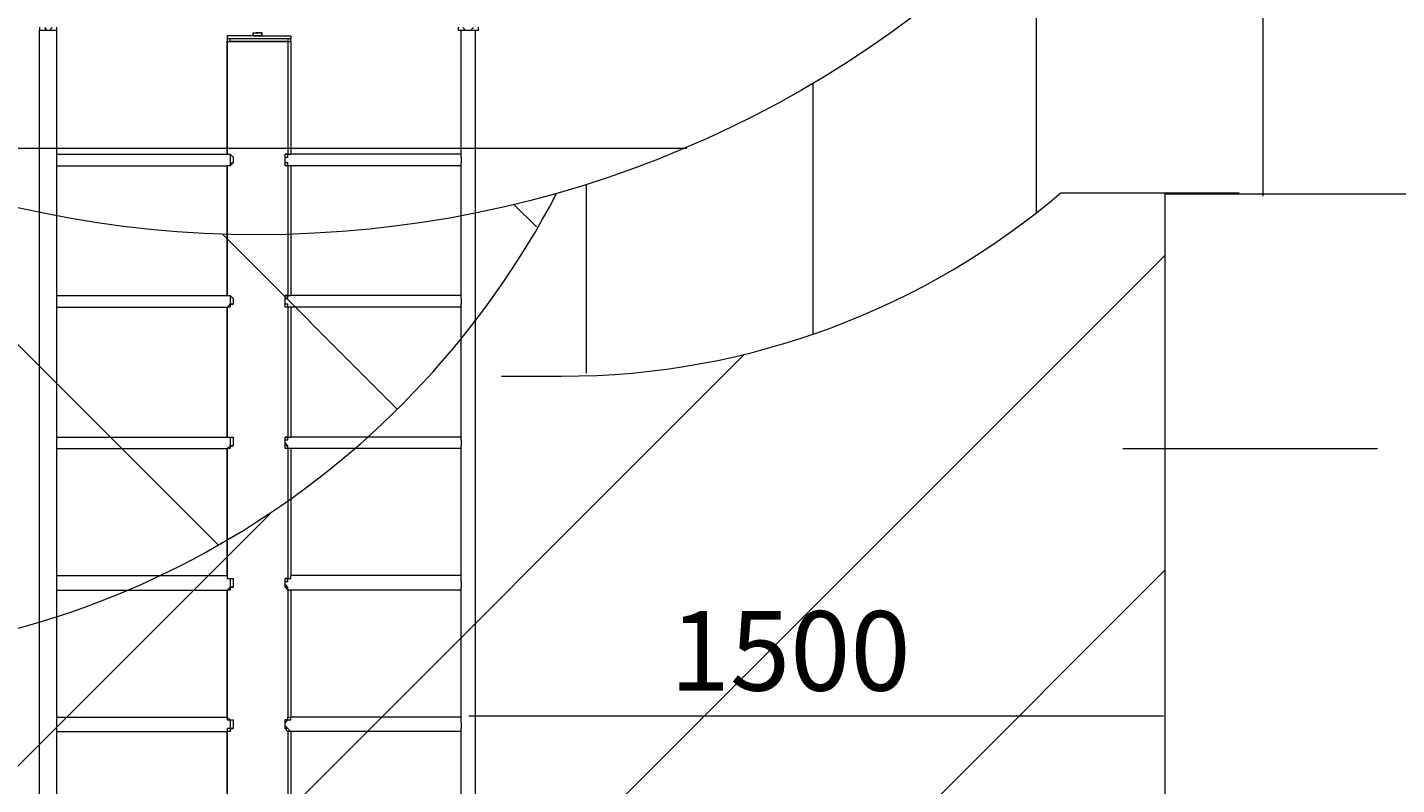
# Model space of a CAD drawing. Units: millimetres. Extents: x -3766 to 12500, y -11757 to 1876.
# Drawn here: x 5672 to 8684, y -5080 to -3415 of the extents above; entities that cross this region are included whole.
import ezdxf

# ---------------------------------------------------------------- set-up
doc = ezdxf.new("R2010")
doc.units = ezdxf.units.MM
doc.header["$MEASUREMENT"] = 0
doc.layers.add('Background', color=7, linetype='Continuous', lineweight=0)

# ---------------------------------------------------------------- blocks, each defined once
blk = doc.blocks.new('Block_0')
at = {"layer": 'Background', "color": 253, "lineweight": 9}
blk.add_line((5247.3, -3680.2), (7122.3, -3680.2), dxfattribs=at)
blk = doc.blocks.new('Block_1')
at = {"layer": 'Background', "color": 253, "lineweight": 9}
for p, q in [((8390.5, -3785.8), (8390.5, -2406.1)), ((7890.5, -3153.6), (7890.5, -3823)), ((7400.5, -4089.3), (7400.5, -3537.2)), ((6900.5, -3760.5), (6900.5, -4175))]:
    blk.add_line(p, q, dxfattribs=at)
blk = doc.blocks.new('Block_5')
at = {"layer": 'Background', "color": 253, "lineweight": 9}
for p, q in [((5448.5, -6641.3), (8175, -3914.8)), ((7248.9, -4133.8), (5235.6, -6147.1)), ((4919.4, -5770.4), (6206.9, -4482.9)), ((8173.1, -4609.6), (5504.5, -7278.2))]:
    blk.add_line(p, q, dxfattribs=at)
blk = doc.blocks.new('Block_14')
at = {"layer": 'Background', "color": 253, "lineweight": 9}
blk.add_open_spline([(6714.9, -4181.9), (6714.9, -4181.9), (6846.4, -4181.9), (6846.4, -4181.9), (7265.4, -4181.9), (7648.7, -4030), (7945.1, -3778.7), (7945.1, -3778.7), (8337.7, -3778.7), (8337.7, -3778.7)], degree=3, knots=[0, 0, 0, 0, 1, 1, 1, 2, 2, 2, 3, 3, 3, 3], dxfattribs=at)
blk = doc.blocks.new('Block_17')
at = {"layer": 'Background', "color": 253, "lineweight": 9}
for p, q in [((6092.7, -4554.7), (5194.6, -3656.7)), ((6791.4, -3853.5), (6741.9, -3803.9)), ((6102.1, -3871.2), (6485, -4254.2))]:
    blk.add_line(p, q, dxfattribs=at)

msp = doc.modelspace()

# ---------------------------------------------------------------- linework, layer by layer
at = {"layer": 'Background', "color": 7, "lineweight": 9}
for p, q in [((5698.5, -5858.8), (5698.5, -3420.4)), ((5736.6, -3699.8), (5736.6, -3420.4)), ((6168.4, -3426.7), (6168.4, -3433.1)), ((6168.4, -3426.7), (6174.8, -3426.7)), ((6168.4, -3433.1), (6168.4, -3433.1)), ((6174.8, -3426.7), (6174.8, -3426.7)), ((6174.8, -3426.7), (6174.8, -3426.7)), ((6174.8, -3426.7), (6174.8, -3426.7)), ((6174.8, -3426.7), (6174.8, -3426.7)), ((6174.8, -3426.7), (6174.8, -3426.7)), ((6187.5, -3426.7), (6187.5, -3426.7)), ((6187.5, -3426.7), (6187.5, -3426.7)), ((6187.5, -3433.1), (6187.5, -3433.1)), ((6625.6, -3699.8), (6625.6, -3420.4)), ((6657.4, -5858.8), (6657.4, -3420.4)), ((6111.3, -3439.4), (6111.3, -3439.4)), ((6111.3, -3439.4), (6111.3, -3445.8)), ((6111.3, -3445.8), (6111.3, -3445.8)), ((6111.3, -3445.8), (6244.6, -3445.8)), ((6111.3, -3693.4), (6111.3, -3445.8)), ((6111.3, -3445.8), (6111.3, -3693.4)), ((6117.6, -3445.8), (6117.6, -3439.4)), ((6244.6, -3439.4), (6117.6, -3439.4)), ((6244.6, -3445.8), (6117.6, -3445.8)), ((6244.6, -3439.4), (6244.6, -3445.8)), ((6244.6, -3445.8), (6251, -3445.8)), ((6244.6, -3445.8), (6244.6, -3693.4)), ((6251, -3439.4), (6251, -3439.4)), ((6251, -3445.8), (6251, -3439.4)), ((6251, -3445.8), (6251, -3693.4)), ((5736.6, -3693.4), (6111.3, -3693.4)), ((6111.3, -3693.4), (6111.3, -3693.4)), ((6111.3, -3693.4), (6111.3, -3693.4)), ((6111.3, -3693.4), (6111.3, -3693.4)), ((6111.3, -3693.4), (6111.3, -3693.4)), ((6117.6, -3693.4), (6117.6, -3693.4)), ((6244.6, -3693.4), (6251, -3693.4)), ((6251, -3693.4), (6251, -3693.4)), ((6251, -3693.4), (6251, -3693.4)), ((6251, -3693.4), (6251, -3693.4)), ((6625.6, -3693.4), (6251, -3693.4)), ((5736.6, -4010.9), (5736.6, -3712.5)), ((5736.6, -3718.8), (6111.3, -3718.8)), ((6111.3, -3718.8), (6111.3, -3718.8)), ((6111.3, -3718.8), (6111.3, -3718.8)), ((6111.3, -4004.6), (6111.3, -3718.8)), ((6111.3, -3718.8), (6111.3, -4004.6)), ((6244.6, -3718.8), (6244.6, -4004.6)), ((6251, -3718.8), (6251, -3718.8)), ((6251, -3718.8), (6251, -3718.8)), ((6625.6, -3718.8), (6251, -3718.8)), ((6251, -3718.8), (6251, -4004.6)), ((6625.6, -4010.9), (6625.6, -3712.5)), ((5736.6, -4004.6), (6111.3, -4004.6)), ((6111.3, -4004.6), (6111.3, -4004.6)), ((6111.3, -4004.6), (6111.3, -4004.6)), ((6111.3, -4004.6), (6111.3, -4004.6)), ((6111.3, -4004.6), (6111.3, -4004.6)), ((6117.6, -4004.6), (6117.6, -4004.6)), ((6244.6, -4004.6), (6251, -4004.6)), ((6251, -4004.6), (6251, -4004.6)), ((6251, -4004.6), (6251, -4004.6)), ((6251, -4004.6), (6251, -4004.6)), ((6625.6, -4004.6), (6251, -4004.6)), ((5736.6, -4322.1), (5736.6, -4023.6)), ((5736.6, -4030), (6111.3, -4030)), ((6111.3, -4030), (6111.3, -4030)), ((6111.3, -4030), (6111.3, -4030)), ((6111.3, -4315.7), (6111.3, -4030)), ((6111.3, -4030), (6111.3, -4315.7)), ((6244.6, -4030), (6244.6, -4315.7)), ((6251, -4030), (6251, -4030)), ((6251, -4030), (6251, -4030)), ((6625.6, -4030), (6251, -4030)), ((6251, -4030), (6251, -4315.7)), ((6625.6, -4322.1), (6625.6, -4023.6)), ((5736.6, -4315.7), (6111.3, -4315.7)), ((5736.6, -4633.2), (5736.6, -4334.8)), ((6111.3, -4315.7), (6111.3, -4315.7)), ((6111.3, -4315.7), (6111.3, -4315.7)), ((6111.3, -4315.7), (6111.3, -4315.7)), ((6117.6, -4315.7), (6117.6, -4315.7)), ((6244.6, -4315.7), (6251, -4315.7)), ((6251, -4309.4), (6251, -4315.7)), ((6251, -4315.7), (6251, -4315.7)), ((6251, -4315.7), (6251, -4315.7)), ((6625.6, -4315.7), (6251, -4315.7)), ((6625.6, -4633.2), (6625.6, -4334.8)), ((5736.6, -4341.1), (6111.3, -4341.1)), ((6111.3, -4341.1), (6111.3, -4341.1)), ((6111.3, -4341.1), (6111.3, -4341.1)), ((6111.3, -4620.5), (6111.3, -4341.1)), ((6111.3, -4341.1), (6111.3, -4626.9)), ((6244.6, -4341.1), (6244.6, -4626.9)), ((6251, -4341.1), (6251, -4341.1)), ((6251, -4341.1), (6251, -4341.1)), ((6625.6, -4341.1), (6251, -4341.1)), ((6251, -4341.1), (6251, -4620.5)), ((5736.6, -4620.5), (6111.3, -4620.5)), ((6111.3, -4620.5), (6111.3, -4620.5)), ((6111.3, -4620.5), (6111.3, -4620.5)), ((6111.3, -4620.5), (6111.3, -4620.5)), ((6117.6, -4626.9), (6117.6, -4626.9)), ((6251, -4620.5), (6251, -4620.5)), ((6251, -4620.5), (6251, -4620.5)), ((6251, -4620.5), (6251, -4620.5)), ((6625.6, -4620.5), (6251, -4620.5)), ((5736.6, -4944.4), (5736.6, -4645.9)), ((5736.6, -4652.3), (6111.3, -4652.3)), ((6111.3, -4652.3), (6111.3, -4652.3)), ((6111.3, -4652.3), (6111.3, -4652.3)), ((6111.3, -4931.7), (6111.3, -4652.3)), ((6111.3, -4652.3), (6111.3, -4931.7)), ((6244.6, -4652.3), (6244.6, -4931.7)), ((6251, -4652.3), (6251, -4652.3)), ((6251, -4652.3), (6251, -4652.3)), ((6625.6, -4652.3), (6251, -4652.3)), ((6251, -4652.3), (6251, -4931.7)), ((6625.6, -4944.4), (6625.6, -4645.9)), ((5736.6, -4931.7), (6111.3, -4931.7)), ((6111.3, -4931.7), (6111.3, -4931.7)), ((6111.3, -4931.7), (6111.3, -4931.7)), ((6111.3, -4931.7), (6111.3, -4931.7)), ((6111.3, -4931.7), (6111.3, -4931.7)), ((6117.6, -4938), (6117.6, -4938)), ((6244.6, -4931.7), (6251, -4931.7)), ((6251, -4931.7), (6251, -4931.7)), ((6251, -4931.7), (6251, -4931.7)), ((6251, -4931.7), (6251, -4931.7)), ((6625.6, -4931.7), (6251, -4931.7)), ((5736.6, -5255.5), (5736.6, -4957.1)), ((5736.6, -4963.4), (6111.3, -4963.4)), ((6111.3, -4963.4), (6111.3, -4963.4)), ((6111.3, -4963.4), (6111.3, -4963.4)), ((6111.3, -5242.8), (6111.3, -4963.4)), ((6111.3, -4963.4), (6111.3, -5242.8)), ((6244.6, -4963.4), (6244.6, -5242.8)), ((6251, -4963.4), (6251, -4963.4)), ((6251, -4963.4), (6251, -4963.4)), ((6625.6, -4963.4), (6251, -4963.4)), ((6251, -4963.4), (6251, -5242.8)), ((6625.6, -5255.5), (6625.6, -4957.1))]:
    msp.add_line(p, q, dxfattribs=at)
at = {"layer": 'Background', "color": 152, "lineweight": 9}
for p, q in [((8081.2, -4341.1), (8641.4, -4341.1)), ((8171.1, -4929.6), (6642.4, -4929.6))]:
    msp.add_line(p, q, dxfattribs=at)
at = {"layer": 'Background', "color": 7, "lineweight": 9}
for points in [[(5698.5, -3414), (5698.5, -3420.4), (5736.6, -3420.4), (5736.6, -3414)], [(6168.4, -3433.1), (6111.3, -3433.1), (6111.3, -3439.4)], [(6187.5, -3426.7), (6187.5, -3433.1), (6181.1, -3433.1), (6174.8, -3433.1), (6168.4, -3433.1), (6168.4, -3426.7)], [(6168.4, -3433.1), (6168.4, -3433.1), (6174.8, -3433.1), (6181.1, -3433.1), (6187.5, -3433.1)], [(6187.5, -3433.1), (6187.5, -3433.1), (6181.1, -3433.1), (6174.8, -3433.1), (6168.4, -3433.1)], [(6168.4, -3433.1), (6168.4, -3433.1), (6174.8, -3433.1), (6181.1, -3433.1), (6187.5, -3433.1)], [(6174.8, -3426.7), (6181.1, -3426.7), (6187.5, -3426.7)], [(6187.5, -3426.7), (6187.5, -3426.7), (6181.1, -3426.7), (6174.8, -3426.7)], [(6174.8, -3426.7), (6174.8, -3426.7), (6181.1, -3426.7), (6187.5, -3426.7)], [(6187.5, -3426.7), (6181.1, -3426.7), (6174.8, -3426.7), (6181.1, -3426.7), (6187.5, -3426.7), (6181.1, -3426.7), (6174.8, -3426.7)], [(6187.5, -3433.1), (6187.5, -3433.1), (6187.5, -3426.7)], [(6187.5, -3433.1), (6251, -3433.1), (6251, -3439.4)], [(6619.3, -3414), (6619.3, -3420.4), (6663.7, -3420.4), (6663.7, -3414)], [(6117.6, -3439.4), (6117.6, -3439.4), (6111.3, -3439.4)], [(6111.3, -3439.4), (6111.3, -3439.4), (6111.3, -3445.8), (6117.6, -3445.8)], [(6251, -3439.4), (6251, -3439.4), (6244.6, -3439.4)], [(6244.6, -3445.8), (6244.6, -3445.8), (6251, -3445.8), (6251, -3439.4)], [(5736.6, -3712.5), (5736.6, -3712.5), (5736.6, -3706.1), (5736.6, -3699.8)], [(6111.3, -3693.4), (6111.3, -3693.4), (6117.6, -3693.4)], [(6117.6, -3693.4), (6117.6, -3699.8), (6117.6, -3706.1), (6117.6, -3712.5), (6117.6, -3718.8), (6111.3, -3718.8)], [(6111.3, -3693.4), (6117.6, -3693.4), (6124, -3699.8), (6124, -3706.1), (6124, -3712.5), (6117.6, -3718.8), (6111.3, -3718.8)], [(6251, -3718.8), (6251, -3718.8), (6244.6, -3718.8), (6244.6, -3712.5), (6238.3, -3712.5), (6238.3, -3706.1), (6238.3, -3699.8), (6244.6, -3699.8), (6244.6, -3693.4), (6251, -3693.4)], [(6244.6, -3693.4), (6244.6, -3693.4), (6238.3, -3693.4)], [(6238.3, -3693.4), (6238.3, -3693.4), (6244.6, -3693.4)], [(6244.6, -3718.8), (6244.6, -3718.8), (6238.3, -3718.8), (6238.3, -3712.5), (6238.3, -3706.1), (6238.3, -3699.8), (6238.3, -3693.4)], [(6625.6, -3699.8), (6625.6, -3699.8), (6625.6, -3706.1), (6625.6, -3712.5)], [(6117.6, -3712.5), (6117.6, -3712.5), (6124, -3712.5)], [(6244.6, -3712.5), (6244.6, -3712.5), (6238.3, -3712.5)], [(6251, -3718.8), (6251, -3718.8), (6244.6, -3718.8)], [(6111.3, -4004.6), (6111.3, -4004.6), (6117.6, -4004.6)], [(6117.6, -4004.6), (6117.6, -4010.9), (6117.6, -4017.3), (6117.6, -4023.6), (6111.3, -4030)], [(6111.3, -4004.6), (6117.6, -4004.6), (6124, -4010.9), (6124, -4017.3), (6124, -4023.6), (6117.6, -4023.6), (6117.6, -4030), (6111.3, -4030)], [(6251, -4030), (6251, -4030), (6244.6, -4030), (6244.6, -4023.6), (6238.3, -4023.6), (6238.3, -4017.3), (6238.3, -4010.9), (6244.6, -4010.9), (6244.6, -4004.6), (6251, -4004.6)], [(6244.6, -4004.6), (6244.6, -4004.6), (6238.3, -4004.6)], [(6238.3, -4004.6), (6238.3, -4004.6), (6244.6, -4004.6)], [(6244.6, -4030), (6244.6, -4030), (6238.3, -4030), (6238.3, -4023.6), (6238.3, -4017.3), (6238.3, -4010.9), (6238.3, -4004.6)], [(5736.6, -4023.6), (5736.6, -4023.6), (5736.6, -4017.3), (5736.6, -4010.9)], [(6117.6, -4023.6), (6117.6, -4023.6), (6124, -4023.6)], [(6244.6, -4023.6), (6244.6, -4023.6), (6238.3, -4023.6)], [(6251, -4030), (6251, -4030), (6244.6, -4030)], [(6625.6, -4010.9), (6625.6, -4010.9), (6625.6, -4017.3), (6625.6, -4023.6)], [(5736.6, -4334.8), (5736.6, -4334.8), (5736.6, -4328.4), (5736.6, -4322.1)], [(6111.3, -4315.7), (6111.3, -4315.7), (6111.3, -4309.4)], [(6111.3, -4315.7), (6111.3, -4315.7), (6117.6, -4315.7)], [(6117.6, -4315.7), (6117.6, -4322.1), (6117.6, -4328.4), (6117.6, -4334.8), (6111.3, -4341.1)], [(6111.3, -4315.7), (6117.6, -4315.7), (6124, -4315.7), (6124, -4322.1), (6124, -4328.4), (6124, -4334.8), (6117.6, -4334.8), (6117.6, -4341.1), (6111.3, -4341.1)], [(6117.6, -4334.8), (6117.6, -4334.8), (6124, -4334.8)], [(6251, -4341.1), (6251, -4341.1), (6244.6, -4341.1), (6244.6, -4334.8), (6238.3, -4328.4), (6238.3, -4322.1), (6244.6, -4322.1), (6244.6, -4315.7), (6251, -4315.7)], [(6244.6, -4315.7), (6244.6, -4315.7), (6238.3, -4315.7)], [(6238.3, -4315.7), (6238.3, -4315.7), (6244.6, -4315.7)], [(6244.6, -4341.1), (6244.6, -4341.1), (6238.3, -4341.1), (6238.3, -4334.8), (6238.3, -4328.4), (6238.3, -4322.1), (6238.3, -4315.7)], [(6244.6, -4334.8), (6244.6, -4334.8), (6238.3, -4334.8)], [(6625.6, -4322.1), (6625.6, -4322.1), (6625.6, -4328.4), (6625.6, -4334.8)], [(6251, -4341.1), (6251, -4341.1), (6244.6, -4341.1)], [(5736.6, -4645.9), (5736.6, -4639.6), (5736.6, -4633.2)], [(6111.3, -4620.5), (6111.3, -4626.9), (6117.6, -4626.9)], [(6111.3, -4620.5), (6111.3, -4620.5), (6111.3, -4626.9)], [(6117.6, -4626.9), (6117.6, -4633.2), (6117.6, -4639.6), (6117.6, -4645.9), (6111.3, -4652.3)], [(6111.3, -4626.9), (6117.6, -4626.9), (6124, -4626.9), (6124, -4633.2), (6124, -4639.6), (6124, -4645.9), (6117.6, -4645.9), (6117.6, -4652.3), (6111.3, -4652.3)], [(6251, -4652.3), (6251, -4652.3), (6244.6, -4652.3), (6244.6, -4645.9), (6238.3, -4639.6), (6238.3, -4633.2), (6244.6, -4633.2), (6244.6, -4626.9), (6251, -4626.9), (6251, -4620.5)], [(6244.6, -4626.9), (6244.6, -4626.9), (6238.3, -4626.9)], [(6238.3, -4626.9), (6238.3, -4626.9), (6244.6, -4626.9)], [(6244.6, -4652.3), (6244.6, -4652.3), (6238.3, -4645.9), (6238.3, -4639.6), (6238.3, -4633.2), (6238.3, -4626.9)], [(6244.6, -4626.9), (6251, -4626.9), (6251, -4620.5)], [(6625.6, -4633.2), (6625.6, -4633.2), (6625.6, -4639.6), (6625.6, -4645.9)], [(6117.6, -4645.9), (6117.6, -4645.9), (6124, -4645.9)], [(6244.6, -4645.9), (6244.6, -4645.9), (6238.3, -4645.9)], [(6251, -4652.3), (6251, -4652.3), (6244.6, -4652.3)], [(6111.3, -4931.7), (6111.3, -4931.7), (6111.3, -4938), (6117.6, -4938)], [(6111.3, -4931.7), (6117.6, -4938), (6124, -4938), (6124, -4944.4), (6124, -4950.7), (6124, -4957.1), (6117.6, -4957.1), (6117.6, -4963.4), (6111.3, -4963.4)], [(6117.6, -4938), (6117.6, -4938), (6117.6, -4944.4), (6117.6, -4950.7), (6117.6, -4957.1), (6111.3, -4957.1), (6111.3, -4963.4)], [(6251, -4963.4), (6251, -4963.4), (6244.6, -4957.1), (6238.3, -4950.7), (6238.3, -4944.4), (6244.6, -4938), (6251, -4938), (6251, -4931.7)], [(6238.3, -4938), (6238.3, -4938), (6244.6, -4938), (6244.6, -4931.7)], [(6244.6, -4938), (6244.6, -4938), (6238.3, -4938)], [(6244.6, -4963.4), (6244.6, -4963.4), (6238.3, -4957.1), (6238.3, -4950.7), (6238.3, -4944.4), (6238.3, -4938)], [(5736.6, -4957.1), (5736.6, -4950.7), (5736.6, -4944.4)], [(6117.6, -4957.1), (6117.6, -4957.1), (6124, -4957.1)], [(6244.6, -4957.1), (6244.6, -4957.1), (6238.3, -4957.1)], [(6251, -4963.4), (6251, -4963.4), (6244.6, -4963.4)], [(6625.6, -4944.4), (6625.6, -4944.4), (6625.6, -4950.7), (6625.6, -4957.1)]]:
    msp.add_lwpolyline(points, dxfattribs=at)
at = {"layer": 'Background', "color": 1, "lineweight": 9}
msp.add_open_spline([(10586.7, -684.6), (10586.7, -684.6), (10004.7, -684.6), (10004.7, -684.6), (9730, -377.8), (9331.1, -184.6), (8887, -184.6), (8887, -184.6), (8215.6, -184.6), (8215.6, -184.6), (7790, 485.9), (7041.5, 931.3), (6188.5, 931.3), (4863, 931.3), (3788.5, -143.2), (3788.5, -1468.7), (3788.5, -1505.5), (3789.6, -1542), (3791.2, -1578.4), (3740.2, -1630.7), (3692.3, -1685.9), (3647.6, -1743.7), (3509.2, -1499), (3343.5, -1267.8), (3151.4, -1054.2), (2473.2, -299.9), (1542.3, 154), (530.4, 223.9), (490.5, 226.7), (450.8, 228), (411.4, 228), (383.5, 228), (355.7, 227.3), (328.1, 226), (306.2, 226.4), (284.4, 226.8), (262.5, 226.8), (261.6, 226.8), (257.3, 226.8), (256.5, 226.8), (255.9, 226.8), (255.4, 226.8), (254.9, 226.8), (234.1, 226.8), (213.3, 226.4), (192.5, 226), (164.9, 227.3), (137.1, 228), (109.1, 228), (69.8, 228), (30, 226.7), (-9.8, 223.9), (-1021.8, 154), (-1952.6, -300), (-2630.8, -1054.2), (-3309, -1808.4), (-3661.9, -2782), (-3624.4, -3795.7), (-3599.1, -4477.7), (-3175.5, -5050.6), (-2585.7, -5299.5), (-2495.7, -5486.4), (-2367.8, -5651.5), (-2212.4, -5785.5), (-2598.7, -6021.9), (-2879.4, -6393.2), (-2981.3, -6848.5), (-2981.8, -6848.7), (-2990.8, -6859.3), (-2989.9, -6855.1), (-3441.7, -7113.6), (-3740.2, -7596.3), (-3740.2, -8154.1), (-3740.2, -8154.1), (-3740.2, -9234.3), (-3740.2, -9234.3), (-3740.2, -10037.9), (-3108.3, -10693.8), (-2314.3, -10732.5), (-2283.9, -10734.3), (-2253.3, -10735.5), (-2222.4, -10735.5), (-2222.4, -10735.5), (-2184.3, -10735.5), (-2184.3, -10735.5), (-1548.4, -10735.5), (-1005.3, -10339.6), (-787.1, -9781), (-787.1, -9781), (26.9, -9781), (26.9, -9781), (25.8, -9778.3), (24.9, -9775.5), (23.9, -9772.8), (23.9, -9772.8), (45.2, -9772.8), (45.2, -9772.8), (301.6, -10434.1), (943.6, -10903.2), (1695.5, -10903.2), (1695.5, -10903.2), (3746.6, -10903.2), (3746.6, -10903.2), (4130.5, -10903.2), (4485.6, -10780.5), (4775.6, -10572.8), (4775.6, -10572.8), (5267.3, -10570.2), (5267.3, -10570.2), (5633.7, -10921.2), (6130.3, -11137.2), (6677.7, -11137.2), (6677.7, -11137.2), (8913, -11137.2), (8913, -11137.2), (10039.6, -11137.2), (10953, -10223.9), (10953, -9097.2), (10953, -9097.2), (10953, -9002), (10953, -9002), (10953, -7875.3), (10039.6, -6961.9), (8913, -6961.9), (8913, -6961.9), (8511.4, -6964.6), (8511.4, -6964.6), (8539.7, -6849.6), (8554.9, -6729.6), (8554.9, -6605.9), (8554.9, -6605.9), (8554.9, -6116.7), (8554.9, -6116.7), (8554.9, -5733.2), (8410.8, -5383.5), (8173.9, -5118.3), (8173.9, -5118.3), (8173.9, -3781.5), (8173.9, -3781.5), (8173.9, -3781.5), (8887, -3781.5), (8887, -3781.5), (9331.1, -3781.5), (9730, -3588.3), (10004.7, -3281.5), (10004.7, -3281.5), (10586.7, -3281.5), (10586.7, -3281.5), (11138.9, -3281.5), (11586.7, -2833.8), (11586.7, -2281.5), (11586.7, -2281.5), (11586.7, -1684.6), (11586.7, -1684.6), (11586.7, -1132.3), (11138.9, -684.6), (10586.7, -684.6)], degree=3, knots=[0, 0, 0, 0, 1, 1, 1, 2, 2, 2, 3, 3, 3, 4, 4, 4, 5, 5, 5, 6, 6, 6, 7, 7, 7, 8, 8, 8, 9, 9, 9, 10, 10, 10, 11, 11, 11, 12, 12, 12, 13, 13, 13, 14, 14, 14, 15, 15, 15, 16, 16, 16, 17, 17, 17, 18, 18, 18, 19, 19, 19, 20, 20, 20, 21, 21, 21, 22, 22, 22, 23, 23, 23, 24, 24, 24, 25, 25, 25, 26, 26, 26, 27, 27, 27, 28, 28, 28, 29, 29, 29, 30, 30, 30, 31, 31, 31, 32, 32, 32, 33, 33, 33, 34, 34, 34, 35, 35, 35, 36, 36, 36, 37, 37, 37, 38, 38, 38, 39, 39, 39, 40, 40, 40, 41, 41, 41, 42, 42, 42, 43, 43, 43, 44, 44, 44, 45, 45, 45, 46, 46, 46, 47, 47, 47, 48, 48, 48, 49, 49, 49, 50, 50, 50, 51, 51, 51, 52, 52, 52, 52], dxfattribs=at)
at = {"layer": 'Background', "color": 253, "lineweight": 9}
for points in [[(8215.6, -184.6), (8452.5, -556.6), (8579.6, -997), (8579.6, -1470.7), (8579.6, -2796.2), (7505.1, -3870.7), (6179.6, -3870.7), (4894.5, -3870.7), (3854, -2847.9), (3791.2, -1578.4)], [(3647.6, -1743.7), (3389.8, -2067.9), (3249.7, -2456.9), (3249.7, -2903.2), (3249.7, -3952.6), (4100.4, -4803.2), (5149.7, -4803.2), (5882.8, -4803.2), (6518.9, -4388.1), (6835.7, -3780)]]:
    msp.add_open_spline(points, degree=3, knots=[0, 0, 0, 0, 1, 1, 1, 2, 2, 2, 3, 3, 3, 3], dxfattribs=at)
at = {"layer": 'Background', "color": 7, "lineweight": 9}
for points in [[(5708.9, -3415.1), (5710.2, -3416.5), (5711.6, -3417.6), (5713.3, -3418.5)], [(5721.9, -3418.5), (5723.5, -3417.6), (5724.9, -3416.5), (5726.2, -3415.1)], [(6629.7, -3415.1), (6630.9, -3416.5), (6632.4, -3417.6), (6634, -3418.5)], [(6648.9, -3418.5), (6650.6, -3417.6), (6652, -3416.5), (6653.3, -3415.1)]]:
    msp.add_open_spline(points, degree=3, dxfattribs=at)

# ---------------------------------------------------------------- block references
at = {"layer": 'Background'}
for name in ['Block_0', 'Block_1', 'Block_14', 'Block_17', 'Block_5']:
    msp.add_blockref(name, (0, 0), dxfattribs=at)

# ---------------------------------------------------------------- texts
at = {"layer": 'Background', "insert": (7085, -4873.6), "char_height": 0.2, "attachment_point": 7}
msp.add_mtext('\\C152;\\FArial|b0|i0|c1;\\H174.838417;\\W1.000000;1500', dxfattribs=at)

doc.saveas('drawing.dxf')
